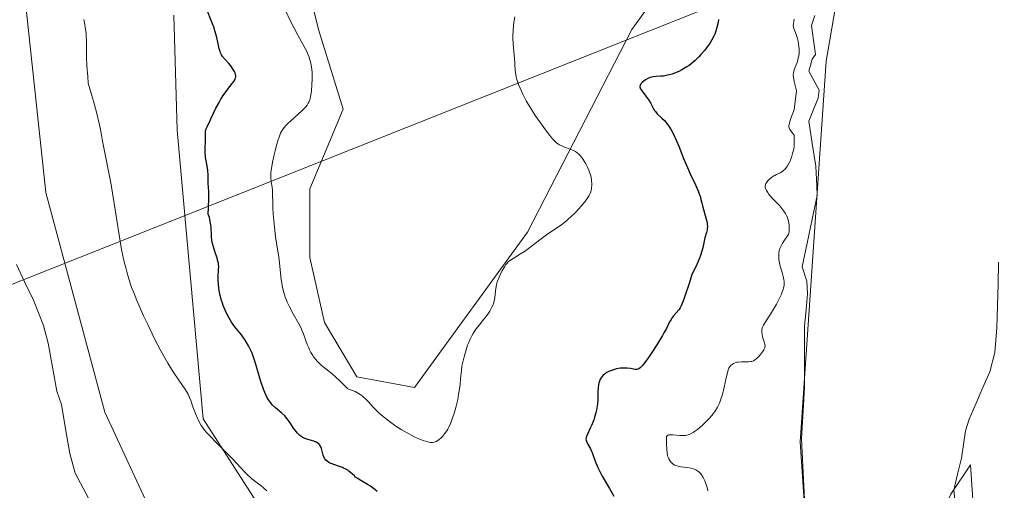
# Model space of a CAD drawing. Units: metres. Extents: x 629149 to 632637, y 4662532 to 4664909.
# Drawn here: x 631963 to 632162, y 4663458 to 4663553 of the extents above; entities that cross this region are included whole.
import ezdxf

# ---------------------------------------------------------------- set-up
doc = ezdxf.new("R2010")
doc.units = ezdxf.units.M
doc.header["$MEASUREMENT"] = 0
for name, color, linetype, lineweight in [('Corriente natural lineal', 142, 'Continuous', 13), ('Cultivos herbáceos CxS', 92, 'Continuous', 0), ('Curva de nivel maestra', 36, 'Continuous', 30), ('Curva de nivel normal', 36, 'Continuous', 0), ('Matorral CxS', 135, 'Continuous', 0), ('Tendido', 6, 'Continuous', 0)]:
    doc.layers.add(name, color=color, linetype=linetype, lineweight=lineweight)

# ---------------------------------------------------------------- blocks, each defined once
blk = doc.blocks.new('*U159')
at = {"layer": 'Cultivos herbáceos CxS', "color": 92, "linetype": 'Continuous', "lineweight": 0}
for points in [[(632038.5274, 4663325.4718, 416.1471), (632039.8504, 4663342.6697, 416.1486), (632047.7879, 4663354.576, 416.1548), (632042.4962, 4663385.0031, 416.5093), (632037.866, 4663398.2323, 416.7014), (632029.267, 4663406.1698, 416.7303), (632022.6524, 4663413.4459, 416.9225), (632016.0378, 4663424.6907, 416.9711), (632002.8086, 4663439.2428, 416.5746), (631988.918, 4663455.1179, 417.9769), (631980.319, 4663473.6387, 417.9368), (631968.4127, 4663517.9565, 419.2049), (631964.444, 4663554.9983, 419.2847)], [(631994.2096, 4663553.6753, 422.9997), (631994.8711, 4663530.5243, 423.6694), (632000.1628, 4663472.3158, 420.443), (632010.7461, 4663455.7793, 419.4337), (632033.8972, 4663438.5814, 419.9738), (632055.0639, 4663412.7844, 419.3985), (632061.6785, 4663392.2792, 417.263), (632076.2306, 4663371.1125, 415.9952), (632094.0901, 4663369.1281, 415.4249), (632111.9495, 4663374.4198, 414.9954), (632116.5797, 4663363.8364, 414.6228), (632111.288, 4663355.2374, 414.5662), (632086.1525, 4663354.576, 415.6943), (632078.215, 4663346.6385, 415.526), (632078.215, 4663338.0395, 415.7385)], [(632118.5641, 4663147.5391, 414.22), (632132.4547, 4663161.4298, 413.9219), (632139.0693, 4663173.9975, 414.0383), (632141.7151, 4663193.1798, 413.785), (632153.6214, 4663225.5914, 414.1185), (632153.6214, 4663244.1122, 414.336), (632145.0224, 4663268.5862, 413.0084), (632137.0849, 4663287.1071, 413.305), (632131.7933, 4663310.2582, 413.1936), (632135.762, 4663339.3624, 414.0429), (632139.0693, 4663352.5916, 414.4422), (632135.762, 4663367.8052, 414.5499), (632149.6527, 4663411.4615, 415.9378), (632156.9287, 4663432.6282, 416.4581), (632154.9443, 4663463.0554, 416.9043), (632150.9756, 4663457.1022, 416.665), (632136.4235, 4663427.998, 415.9041), (632133.1162, 4663412.123, 415.3435), (632123.8557, 4663400.8782, 415.0245), (632123.1943, 4663428.6595, 415.7726), (632120.5484, 4663467.6856, 416.5151), (632125.8401, 4663544.4149, 419.001), (632133.1162, 4663586.7483, 419.936)]]:
    blk.add_polyline3d(points, dxfattribs=at)
blk = doc.blocks.new('*U225')
at = {"layer": 'Curva de nivel normal', "color": 36, "linetype": 'Continuous', "lineweight": 0}
blk.add_polyline3d([(632016.7, 4663554.8, 430), (632017.83, 4663552.37, 430), (632018.4, 4663551.22, 430), (632019.24, 4663549.67, 430), (632020.27, 4663547.85, 430), (632020.73, 4663547, 430), (632021.1, 4663546.24, 430), (632021.26, 4663545.86, 430), (632021.49, 4663545.27, 430), (632021.68, 4663544.65, 430), (632021.77, 4663544.33, 430), (632021.92, 4663543.65, 430), (632021.98, 4663543.29, 430), (632022.05, 4663542.72, 430), (632022.1, 4663542.12, 430), (632022.13, 4663540.85, 430), (632022.09, 4663539.57, 430), (632022, 4663538.49, 430), (632021.93, 4663537.99, 430), (632021.82, 4663537.32, 430), (632021.71, 4663536.88, 430), (632021.63, 4663536.61, 430), (632021.45, 4663536.15, 430), (632021.35, 4663535.94, 430), (632021.12, 4663535.57, 430), (632020.85, 4663535.22, 430), (632020.65, 4663535, 430), (632020.18, 4663534.54, 430), (632019.21, 4663533.66, 430), (632017.82, 4663532.43, 430), (632017.2, 4663531.85, 430), (632016.74, 4663531.38, 430), (632016.55, 4663531.15, 430), (632016.28, 4663530.8, 430), (632015.93, 4663530.22, 430), (632015.76, 4663529.88, 430), (632015.45, 4663529.08, 430), (632015.29, 4663528.6, 430), (632014.96, 4663527.52, 430), (632014.65, 4663526.34, 430), (632014.45, 4663525.56, 430), (632014.13, 4663524.09, 430), (632013.9, 4663522.77, 430), (632013.81, 4663522.06, 430), (632013.79, 4663521.64, 430), (632013.8, 4663520.88, 430), (632013.88, 4663520.08, 430), (632014.03, 4663519, 430), (632014.09, 4663518.44, 430), (632014.14, 4663517.5, 430), (632014.17, 4663515.9, 430), (632014.22, 4663514.87, 430), (632014.29, 4663513.65, 430), (632014.53, 4663510.94, 430), (632014.76, 4663508.99, 430), (632015, 4663507.33, 430), (632015.31, 4663505.37, 430), (632015.45, 4663504.36, 430), (632015.88, 4663500.38, 430), (632016.04, 4663499.28, 430), (632016.15, 4663498.77, 430), (632016.39, 4663497.79, 430), (632016.69, 4663496.86, 430), (632016.93, 4663496.25, 430), (632017.11, 4663495.84, 430), (632017.51, 4663495, 430), (632018.32, 4663493.49, 430), (632019.42, 4663491.5, 430), (632019.88, 4663490.6, 430), (632020.07, 4663490.18, 430), (632020.38, 4663489.42, 430), (632020.87, 4663488.01, 430), (632021.14, 4663487.29, 430), (632021.42, 4663486.6, 430), (632021.59, 4663486.24, 430), (632021.88, 4663485.68, 430), (632022.23, 4663485.11, 430), (632022.42, 4663484.82, 430), (632022.88, 4663484.25, 430), (632023.13, 4663483.96, 430), (632023.56, 4663483.52, 430), (632024.03, 4663483.09, 430), (632025.12, 4663482.19, 430), (632026.24, 4663481.29, 430), (632026.84, 4663480.78, 430), (632027.79, 4663479.92, 430), (632028.78, 4663478.91, 430), (632029.3, 4663478.35, 430), (632029.64, 4663478.25, 430), (632030.26, 4663478.03, 430), (632030.82, 4663477.79, 430), (632031.16, 4663477.62, 430), (632031.78, 4663477.25, 430), (632032.19, 4663476.96, 430), (632032.44, 4663476.76, 430), (632032.91, 4663476.34, 430), (632033.55, 4663475.68, 430), (632034.36, 4663474.76, 430), (632034.78, 4663474.3, 430), (632035.3, 4663473.79, 430), (632035.66, 4663473.45, 430), (632036.42, 4663472.78, 430), (632037.63, 4663471.83, 430), (632038.46, 4663471.23, 430), (632039.01, 4663470.86, 430), (632040.08, 4663470.17, 430), (632040.66, 4663469.82, 430), (632041.75, 4663469.21, 430), (632042.73, 4663468.71, 430), (632043.32, 4663468.43, 430), (632044.34, 4663468.01, 430), (632045.21, 4663467.71, 430), (632045.67, 4663467.6, 430), (632045.93, 4663467.56, 430), (632046.37, 4663467.54, 430), (632046.74, 4663467.59, 430), (632046.92, 4663467.64, 430), (632047.2, 4663467.76, 430), (632047.34, 4663467.85, 430), (632047.66, 4663468.07, 430), (632048.15, 4663468.5, 430), (632048.42, 4663468.78, 430), (632048.84, 4663469.28, 430), (632049.26, 4663469.9, 430), (632049.47, 4663470.26, 430), (632049.68, 4663470.65, 430), (632050.08, 4663471.53, 430), (632050.46, 4663472.5, 430), (632050.69, 4663473.18, 430), (632051.11, 4663474.6, 430), (632051.24, 4663475.14, 430), (632051.48, 4663476.22, 430), (632051.68, 4663477.27, 430), (632051.79, 4663477.95, 430), (632051.96, 4663479.21, 430), (632052.07, 4663480.47, 430), (632052.23, 4663482.05, 430), (632052.35, 4663482.9, 430), (632052.46, 4663483.5, 430), (632052.76, 4663484.79, 430), (632053.03, 4663485.77, 430), (632053.33, 4663486.71, 430), (632053.49, 4663487.16, 430), (632053.65, 4663487.58, 430), (632053.99, 4663488.36, 430), (632054.36, 4663489.07, 430), (632054.61, 4663489.51, 430), (632055.17, 4663490.36, 430), (632055.86, 4663491.27, 430), (632056.77, 4663492.39, 430), (632057.18, 4663492.9, 430), (632057.69, 4663493.6, 430), (632057.97, 4663494.02, 430), (632058.13, 4663494.29, 430), (632058.4, 4663494.81, 430), (632058.62, 4663495.32, 430), (632058.72, 4663495.59, 430), (632058.83, 4663496.01, 430), (632058.96, 4663496.74, 430), (632059.11, 4663498.14, 430), (632059.17, 4663498.6, 430), (632059.31, 4663499.33, 430), (632059.41, 4663499.71, 430), (632059.53, 4663500.1, 430), (632059.84, 4663500.88, 430), (632060.19, 4663501.65, 430), (632060.43, 4663502.13, 430), (632060.9, 4663502.95, 430), (632061.22, 4663503.42, 430), (632061.37, 4663503.62, 430), (632061.66, 4663503.94, 430), (632061.86, 4663504.12, 430), (632062.32, 4663504.45, 430), (632062.98, 4663504.85, 430), (632064.17, 4663505.58, 430), (632064.93, 4663506.08, 430), (632066.28, 4663507.07, 430), (632068.34, 4663508.6, 430), (632069.4, 4663509.38, 430), (632072.46, 4663511.53, 430), (632073.41, 4663512.26, 430), (632073.87, 4663512.64, 430), (632074.32, 4663513.04, 430), (632075.16, 4663513.85, 430), (632075.92, 4663514.66, 430), (632076.38, 4663515.17, 430), (632077.14, 4663516.1, 430), (632077.73, 4663516.92, 430), (632078, 4663517.36, 430), (632078.13, 4663517.62, 430), (632078.32, 4663518.11, 430), (632078.45, 4663518.67, 430), (632078.51, 4663519.04, 430), (632078.53, 4663519.28, 430), (632078.54, 4663519.77, 430), (632078.51, 4663520.29, 430), (632078.46, 4663520.64, 430), (632078.32, 4663521.33, 430), (632078.1, 4663522.05, 430), (632077.96, 4663522.43, 430), (632077.7, 4663523.04, 430), (632077.34, 4663523.7, 430), (632076.8, 4663524.59, 430), (632076.52, 4663525, 430), (632076.14, 4663525.47, 430), (632075.95, 4663525.68, 430), (632075.61, 4663525.96, 430), (632075.22, 4663526.22, 430), (632074.99, 4663526.34, 430), (632074.19, 4663526.68, 430), (632073.01, 4663527.11, 430), (632072.46, 4663527.33, 430), (632072.03, 4663527.54, 430), (632071.82, 4663527.67, 430), (632071.51, 4663527.9, 430), (632071, 4663528.37, 430), (632070.7, 4663528.69, 430), (632070.01, 4663529.52, 430), (632068.83, 4663531.08, 430), (632068.16, 4663532, 430), (632067.14, 4663533.49, 430), (632066.16, 4663535, 430), (632065.72, 4663535.74, 430), (632065.31, 4663536.46, 430), (632064.61, 4663537.79, 430), (632064.06, 4663538.99, 430), (632063.78, 4663539.72, 430), (632063.62, 4663540.16, 430), (632063.37, 4663540.96, 430), (632063.27, 4663541.35, 430), (632063.14, 4663542.05, 430), (632063.08, 4663542.71, 430), (632063.03, 4663543.63, 430), (632062.99, 4663544.18, 430), (632062.86, 4663545.65, 430), (632062.67, 4663547.93, 430), (632062.62, 4663549.06, 430), (632062.62, 4663549.61, 430), (632062.66, 4663550.64, 430), (632062.75, 4663551.61, 430), (632062.84, 4663552.23, 430), (632063.04, 4663553.4, 430)], dxfattribs=at)
blk = doc.blocks.new('*U237')
at = {"layer": 'Curva de nivel maestra', "color": 36, "linetype": 'Continuous', "lineweight": 30}
for points in [[(632104.13, 4663552.86, 425), (632104, 4663552.2, 425), (632103.77, 4663551.23, 425), (632103.49, 4663550.3, 425), (632103.33, 4663549.86, 425), (632103.16, 4663549.45, 425), (632102.78, 4663548.7, 425), (632102.36, 4663548.01, 425), (632102.04, 4663547.56, 425), (632101.35, 4663546.68, 425), (632100.55, 4663545.75, 425), (632100.11, 4663545.28, 425), (632099.38, 4663544.58, 425), (632098.58, 4663543.9, 425), (632098.15, 4663543.58, 425), (632097.69, 4663543.27, 425), (632096.73, 4663542.71, 425), (632096.08, 4663542.38, 425), (632095.2, 4663542, 425), (632094.77, 4663541.84, 425), (632094.14, 4663541.65, 425), (632093.84, 4663541.58, 425), (632093.55, 4663541.52, 425), (632093, 4663541.43, 425), (632092.48, 4663541.38, 425), (632091.54, 4663541.33, 425), (632090.91, 4663541.27, 425), (632090.62, 4663541.22, 425), (632090.34, 4663541.15, 425), (632089.83, 4663540.94, 425), (632089.38, 4663540.68, 425), (632089.11, 4663540.49, 425), (632088.68, 4663540.1, 425), (632088.46, 4663539.85, 425), (632088.38, 4663539.73, 425), (632088.29, 4663539.55, 425), (632088.25, 4663539.36, 425), (632088.24, 4663539.26, 425), (632088.28, 4663539.05, 425), (632088.32, 4663538.94, 425), (632088.41, 4663538.76, 425), (632088.68, 4663538.35, 425), (632089.46, 4663537.38, 425), (632089.87, 4663536.85, 425), (632090.05, 4663536.58, 425), (632090.37, 4663536.03, 425), (632090.9, 4663534.97, 425), (632091.2, 4663534.48, 425), (632091.36, 4663534.25, 425), (632091.75, 4663533.82, 425), (632092.69, 4663532.95, 425), (632093.2, 4663532.45, 425), (632093.45, 4663532.16, 425), (632093.7, 4663531.85, 425), (632094.19, 4663531.14, 425), (632094.67, 4663530.32, 425), (632094.99, 4663529.72, 425), (632095.62, 4663528.38, 425), (632096.1, 4663527.26, 425), (632097.07, 4663524.83, 425), (632097.86, 4663522.96, 425), (632098.4, 4663521.73, 425), (632099.45, 4663519.48, 425), (632100.06, 4663518.07, 425), (632100.21, 4663517.67, 425), (632100.44, 4663516.98, 425), (632100.55, 4663516.57, 425), (632100.72, 4663515.82, 425), (632100.85, 4663515.27, 425), (632101.63, 4663512.59, 425), (632101.79, 4663511.9, 425), (632101.84, 4663511.58, 425), (632101.87, 4663511.11, 425), (632101.84, 4663510.64, 425), (632101.81, 4663510.4, 425), (632101.69, 4663509.89, 425), (632101.36, 4663508.78, 425), (632101.2, 4663508.15, 425), (632101.13, 4663507.82, 425), (632100.94, 4663506.79, 425), (632100.77, 4663506.1, 425), (632100.48, 4663505.23, 425), (632100.27, 4663504.71, 425), (632099.72, 4663503.46, 425), (632099.37, 4663502.72, 425), (632098.71, 4663501.44, 425), (632098.15, 4663499.63, 425), (632097.32, 4663497.05, 425), (632097.11, 4663496.45, 425), (632096.76, 4663495.54, 425), (632096.5, 4663494.96, 425), (632096.35, 4663494.69, 425), (632096.07, 4663494.3, 425), (632095.03, 4663493.07, 425), (632094.69, 4663492.61, 425), (632094.53, 4663492.37, 425), (632094.24, 4663491.86, 425), (632093.58, 4663490.53, 425), (632093.1, 4663489.64, 425), (632092.8, 4663489.11, 425), (632091.67, 4663487.26, 425), (632090.53, 4663485.51, 425), (632089.98, 4663484.7, 425), (632089.24, 4663483.68, 425), (632088.67, 4663482.97, 425), (632088.44, 4663482.72, 425), (632088.3, 4663482.59, 425), (632088.04, 4663482.41, 425), (632087.8, 4663482.31, 425), (632087.64, 4663482.28, 425), (632087.3, 4663482.28, 425), (632086.32, 4663482.45, 425), (632085.7, 4663482.53, 425), (632085, 4663482.56, 425), (632084.62, 4663482.54, 425), (632084.26, 4663482.51, 425), (632083.5, 4663482.36, 425), (632082.93, 4663482.21, 425), (632082.37, 4663482.01, 425), (632082.1, 4663481.89, 425), (632081.59, 4663481.64, 425), (632081.36, 4663481.5, 425), (632081.05, 4663481.28, 425), (632080.77, 4663481.04, 425), (632080.62, 4663480.87, 425), (632080.35, 4663480.52, 425), (632080.24, 4663480.33, 425), (632080.07, 4663479.93, 425), (632079.94, 4663479.51, 425), (632079.88, 4663479.22, 425), (632079.81, 4663478.59, 425), (632079.77, 4663477.84, 425), (632079.73, 4663476.2, 425), (632079.67, 4663475.33, 425), (632079.62, 4663474.88, 425), (632079.54, 4663474.43, 425), (632079.35, 4663473.53, 425), (632079.1, 4663472.66, 425), (632078.92, 4663472.1, 425), (632078.52, 4663471.08, 425), (632078.22, 4663470.42, 425), (632077.71, 4663469.38, 425), (632077.46, 4663468.78, 425), (632077.41, 4663468.61, 425), (632077.36, 4663468.29, 425), (632077.39, 4663468, 425), (632077.44, 4663467.8, 425), (632077.62, 4663467.4, 425), (632078.26, 4663466.29, 425), (632078.49, 4663465.81, 425), (632078.6, 4663465.54, 425), (632078.82, 4663464.94, 425), (632079.15, 4663463.98, 425), (632079.36, 4663463.42, 425), (632079.77, 4663462.47, 425), (632080.02, 4663461.93, 425), (632080.65, 4663460.75, 425), (632082.08, 4663458.28, 425), (632082.97, 4663456.69, 425)], [(632035.25, 4663457.64, 425), (632034.78, 4663458.04, 425), (632034.47, 4663458.28, 425), (632033.86, 4663458.71, 425), (632033.29, 4663459.08, 425), (632032.25, 4663459.7, 425), (632031.6, 4663460.08, 425), (632031.34, 4663460.25, 425), (632030.89, 4663460.58, 425), (632030.64, 4663460.79, 425), (632030.23, 4663461.18, 425), (632029.94, 4663461.44, 425), (632029.53, 4663461.78, 425), (632029.31, 4663461.94, 425), (632028.92, 4663462.17, 425), (632028.48, 4663462.39, 425), (632028.22, 4663462.5, 425), (632027.67, 4663462.7, 425), (632026.47, 4663463.1, 425), (632025.93, 4663463.3, 425), (632025.69, 4663463.4, 425), (632025.48, 4663463.51, 425), (632025.13, 4663463.75, 425), (632024.86, 4663464, 425), (632024.72, 4663464.19, 425), (632024.64, 4663464.32, 425), (632024.51, 4663464.62, 425), (632024.37, 4663464.99, 425), (632024.15, 4663465.79, 425), (632023.98, 4663466.36, 425), (632023.8, 4663466.81, 425), (632023.69, 4663467.01, 425), (632023.46, 4663467.27, 425), (632023.14, 4663467.5, 425), (632022.94, 4663467.6, 425), (632022.45, 4663467.78, 425), (632021.26, 4663468.13, 425), (632020.66, 4663468.35, 425), (632020.37, 4663468.49, 425), (632020.09, 4663468.64, 425), (632019.92, 4663468.76, 425), (632019.6, 4663469.01, 425), (632019.15, 4663469.43, 425), (632018.88, 4663469.74, 425), (632018.38, 4663470.42, 425), (632018.15, 4663470.77, 425), (632017.67, 4663471.51, 425), (632017.29, 4663472.07, 425), (632016.84, 4663472.62, 425), (632016.58, 4663472.89, 425), (632016, 4663473.42, 425), (632014.71, 4663474.53, 425), (632014.07, 4663475.16, 425), (632013.78, 4663475.51, 425), (632013.51, 4663475.88, 425), (632013.33, 4663476.14, 425), (632013.01, 4663476.7, 425), (632012.58, 4663477.64, 425), (632012.31, 4663478.32, 425), (632011.8, 4663479.83, 425), (632010.63, 4663483.71, 425), (632010.21, 4663484.95, 425), (632009.99, 4663485.52, 425), (632009.76, 4663486.06, 425), (632009.29, 4663487.02, 425), (632008.8, 4663487.85, 425), (632008.47, 4663488.35, 425), (632007.84, 4663489.22, 425), (632006.51, 4663490.89, 425), (632005.86, 4663491.8, 425), (632005.28, 4663492.77, 425), (632004.99, 4663493.32, 425), (632004.57, 4663494.19, 425), (632004.19, 4663495.14, 425), (632004.02, 4663495.63, 425), (632003.86, 4663496.14, 425), (632003.59, 4663497.18, 425), (632003.38, 4663498.21, 425), (632003.31, 4663498.66, 425), (632003.21, 4663499.53, 425), (632003.18, 4663500.14, 425), (632003.18, 4663500.96, 425), (632003.26, 4663502.39, 425), (632003.27, 4663503.03, 425), (632003.25, 4663503.35, 425), (632003.2, 4663503.67, 425), (632003.06, 4663504.32, 425), (632002.93, 4663504.75, 425), (632002.63, 4663505.62, 425), (632002.41, 4663506.29, 425), (632002.14, 4663507.19, 425), (632002.03, 4663507.65, 425), (632001.9, 4663508.34, 425), (632001.81, 4663509.03, 425), (632001.79, 4663509.37, 425), (632001.74, 4663510.85, 425), (632001.68, 4663511.44, 425), (632001.64, 4663511.77, 425), (632001.48, 4663512.5, 425), (632001.38, 4663512.91, 425), (632001.17, 4663513.58, 425), (632001.23, 4663514.84, 425), (632001.28, 4663516.79, 425), (632001.26, 4663518.15, 425), (632001.16, 4663519.78, 425), (632001.13, 4663520.38, 425), (632001.13, 4663521.49, 425), (632001.08, 4663522.34, 425), (632000.98, 4663522.95, 425), (632000.74, 4663524.31, 425), (632000.63, 4663525.03, 425), (632000.59, 4663525.4, 425), (632000.57, 4663525.77, 425), (632000.55, 4663526.52, 425), (632000.6, 4663528.55, 425), (632000.58, 4663529.96, 425), (632000.62, 4663530.36, 425), (632000.67, 4663530.56, 425), (632000.73, 4663530.76, 425), (632000.91, 4663531.18, 425), (632001.57, 4663532.47, 425), (632001.77, 4663532.92, 425), (632002.21, 4663533.95, 425), (632002.7, 4663534.98, 425), (632003.35, 4663536.12, 425), (632003.73, 4663536.74, 425), (632004.33, 4663537.68, 425), (632004.95, 4663538.57, 425), (632005.25, 4663538.98, 425), (632005.51, 4663539.31, 425), (632005.99, 4663539.91, 425), (632006.29, 4663540.31, 425), (632006.52, 4663540.69, 425), (632006.61, 4663540.88, 425), (632006.69, 4663541.13, 425), (632006.71, 4663541.26, 425), (632006.72, 4663541.46, 425), (632006.69, 4663541.76, 425), (632006.58, 4663542.09, 425), (632006.48, 4663542.32, 425), (632006.21, 4663542.78, 425), (632005.69, 4663543.49, 425), (632005.31, 4663543.95, 425), (632004.59, 4663544.76, 425), (632004.06, 4663545.4, 425), (632003.86, 4663545.69, 425), (632003.63, 4663546.12, 425), (632003.54, 4663546.36, 425), (632003.37, 4663546.92, 425), (632003.21, 4663547.63, 425), (632002.81, 4663549.46, 425), (632002.52, 4663550.54, 425), (632002.33, 4663551.12, 425), (632001.89, 4663552.32, 425), (632000.89, 4663554.83, 425)]]:
    blk.add_polyline3d(points, dxfattribs=at)

msp = doc.modelspace()

# ---------------------------------------------------------------- linework, layer by layer
at = {"layer": 'Corriente natural lineal', "color": 142, "linetype": 'Continuous', "lineweight": 13}
for points in [[(632123.5101, 4663553.6501, 418.6821), (632122.8701, 4663551.6101, 418.6571), (632123.2601, 4663548.6901, 418.8763), (632123.6501, 4663545.7701, 418.8099), (632122.9901, 4663544.8601, 418.6118), (632122.3401, 4663542.4301, 418.4095), (632124.4401, 4663538.5801, 418.8651), (632124.2401, 4663537.0001, 418.7428), (632123.2751, 4663534.6751, 418.3945), (632122.3101, 4663532.3501, 418.1378), (632123.0151, 4663527.8001, 418.4186), (632123.7201, 4663523.2501, 418.4575), (632123.9101, 4663519.2001, 418.0258)], [(632123.9101, 4663519.2001, 418.0258), (632124.0001, 4663517.3401, 418.0005), (632122.99677, 4663512.54343, 417.8808), (632121.99343, 4663507.74677, 417.5804), (632120.9901, 4663502.9501, 417.3406), (632121.9401, 4663500.0401, 417.23), (632122.0601, 4663497.5401, 417.2453), (632121.7601, 4663494.2751, 417.08), (632121.4601, 4663491.0101, 416.8421), (632121.44677, 4663486.87343, 416.6372), (632121.43343, 4663482.73677, 416.5846), (632121.4201, 4663478.6001, 416.5576), (632121.22677, 4663475.1501, 416.5363), (632121.03343, 4663471.7001, 416.4793), (632120.8401, 4663468.2501, 416.4095), (632121.0376, 4663464.2076, 416.3169), (632121.2351, 4663460.1651, 416.2394), (632121.4326, 4663456.1226, 416.1791)], [(631962.44343, 4663503.40677, 417.5205), (631964.17677, 4663499.82343, 417.4178), (631965.9101, 4663496.2401, 417.2961), (631966.9151, 4663493.6851, 417.243), (631967.9201, 4663491.1301, 417.1485), (631968.8801, 4663487.5401, 417.0251), (631969.7501, 4663482.7101, 416.8574), (631970.6201, 4663477.8801, 416.6064), (631971.5601, 4663475.2101, 416.4321), (631972.3851, 4663470.2801, 416.2514), (631973.2101, 4663465.3501, 416.0784), (631974.3101, 4663461.3701, 415.9735), (631975.9151, 4663458.3251, 415.8288), (631977.5201, 4663455.2801, 415.7908)], [(632160.6001, 4663503.9101, 418.1769), (632160.4901, 4663499.5001, 417.9843), (632160.3801, 4663495.0901, 417.8746), (632160.2701, 4663490.6801, 417.7585), (632160.0451, 4663488.1901, 417.6863), (632159.8201, 4663485.7001, 417.6201), (632158.8101, 4663481.7901, 417.4536), (632157.4301, 4663478.61343, 417.1354), (632156.0501, 4663475.43677, 416.9093), (632154.6701, 4663472.2601, 416.9122), (632153.9501, 4663469.8701, 416.9001), (632153.5301, 4663467.1151, 416.8081), (632153.1101, 4663464.3601, 416.6622), (632152.3351, 4663461.1501, 416.4193), (632151.5601, 4663457.9401, 416.1637), (632151.8601, 4663455.3301, 416.1795)]]:
    msp.add_polyline3d(points, dxfattribs=at)
at = {"layer": 'Cultivos herbáceos CxS', "color": 92, "linetype": 'Continuous', "lineweight": 0}
for points in [[(632133.1162, 4663586.7483, 419.93599), (632125.8401, 4663544.4149, 419.00095), (632120.5484, 4663467.6856, 416.51512), (632123.1943, 4663428.6595, 415.77264), (632123.8557, 4663400.8782, 415.0245), (632133.1162, 4663412.123, 415.34353), (632136.4235, 4663427.998, 415.90412), (632150.9756, 4663457.1022, 416.66501), (632154.9443, 4663463.0554, 416.90428), (632156.9287, 4663432.6282, 416.4581), (632149.6527, 4663411.4615, 415.93779), (632135.762, 4663367.8052, 414.54989), (632139.0693, 4663352.5916, 414.44219), (632135.762, 4663339.3624, 414.04288), (632131.7933, 4663310.2582, 413.19364), (632137.0849, 4663287.1071, 413.30502), (632145.0224, 4663268.5862, 413.00838), (632153.6214, 4663244.1122, 414.33598), (632153.6214, 4663225.5914, 414.11849), (632141.7151, 4663193.1798, 413.78499), (632139.0693, 4663173.9975, 414.03826), (632132.4547, 4663161.4298, 413.92193), (632118.5641, 4663147.5391, 414.22004)], [(632095.9427, 4663563.7941, 428.63741), (632086.6105, 4663550.8385, 427.65079), (632065.5509, 4663509.9427, 429.73214), (632042.7957, 4663478.6179, 431.4833), (632031.1475, 4663480.8025, 430.71766), (632024.5953, 4663491.7229, 431.34621), (632021.6835, 4663504.8273, 431.92797), (632021.6837, 4663518.6597, 431.89042), (632028.3897, 4663534.7295, 431.85396), (632023.4351, 4663550.8405, 430.82349), (632019.7191, 4663565.7127, 431.60069)], [(632095.9427, 4663563.7941, 428.63741), (632086.6105, 4663550.8385, 427.65079), (632065.5509, 4663509.9427, 429.73214), (632042.7957, 4663478.6179, 431.4833), (632031.1475, 4663480.8025, 430.71766), (632024.5953, 4663491.7229, 431.34621), (632021.6835, 4663504.8273, 431.92797), (632021.6837, 4663518.6597, 431.89042), (632028.3897, 4663534.7295, 431.85396), (632023.4351, 4663550.8405, 430.82349), (632019.7191, 4663565.7127, 431.60069)], [(631964.444, 4663554.9983, 419.28466), (631968.4127, 4663517.9565, 419.20493), (631980.319, 4663473.6387, 417.93679), (631988.918, 4663455.1179, 417.97687), (632002.8086, 4663439.2428, 416.57457), (632016.0378, 4663424.6907, 416.97112), (632022.6524, 4663413.4459, 416.92248), (632029.267, 4663406.1698, 416.73027), (632037.866, 4663398.2323, 416.70139), (632042.4962, 4663385.0031, 416.50931), (632047.7879, 4663354.576, 416.15481), (632039.8504, 4663342.6697, 416.14863), (632038.5274, 4663325.4718, 416.14712)], [(632078.215, 4663338.0395, 415.73852), (632078.215, 4663346.6385, 415.52603), (632086.1525, 4663354.576, 415.69427), (632111.288, 4663355.2374, 414.56618), (632116.5797, 4663363.8364, 414.62284), (632111.9495, 4663374.4198, 414.99535), (632094.0901, 4663369.1281, 415.42492), (632076.2306, 4663371.1125, 415.99515), (632061.6785, 4663392.2792, 417.26298), (632055.0639, 4663412.7844, 419.3985), (632033.8972, 4663438.5814, 419.97383), (632010.7461, 4663455.7793, 419.43374), (632000.1628, 4663472.3158, 420.44297), (631994.8711, 4663530.5243, 423.66942), (631994.2096, 4663553.6753, 422.99971)]]:
    msp.add_polyline3d(points, dxfattribs=at)
at = {"layer": 'Curva de nivel normal', "color": 36, "linetype": 'Continuous', "lineweight": 0}
for points in [[(631976.04, 4663552.84, 420), (631976.17, 4663552.22, 420), (631976.33, 4663551.31, 420), (631976.5, 4663550.01, 420), (631976.55, 4663549.4, 420), (631976.57, 4663548.82, 420), (631976.59, 4663546.13, 420), (631976.61, 4663545.22, 420), (631976.69, 4663543.51, 420), (631976.85, 4663541.31, 420), (631976.96, 4663539.99, 420), (631977.62, 4663537.7, 420), (631977.99, 4663536.38, 420), (631978.59, 4663534.14, 420), (631979.19, 4663531.62, 420), (631979.46, 4663530.34, 420), (631979.86, 4663528.27, 420), (631981.06, 4663522.22, 420), (631981.48, 4663519.88, 420), (631982.17, 4663515.7, 420), (631983.1, 4663509.84, 420), (631983.54, 4663507.26, 420), (631983.75, 4663506.15, 420), (631984.15, 4663504.26, 420), (631984.51, 4663502.76, 420), (631984.74, 4663501.92, 420), (631985.14, 4663500.55, 420), (631985.71, 4663498.81, 420), (631986.05, 4663497.89, 420), (631986.75, 4663496.2, 420), (631988.13, 4663493.09, 420), (631988.95, 4663491.31, 420), (631990.28, 4663488.59, 420), (631991.6, 4663486.05, 420), (631992.46, 4663484.49, 420), (631993.03, 4663483.52, 420), (631994.11, 4663481.77, 420), (631995.22, 4663480.12, 420), (631996.46, 4663478.35, 420), (631996.92, 4663477.6, 420), (631997.11, 4663477.26, 420), (631997.4, 4663476.62, 420), (631997.63, 4663476.01, 420), (631998.04, 4663474.76, 420), (631998.44, 4663473.73, 420), (631998.74, 4663473.03, 420), (631999.36, 4663471.72, 420), (631999.76, 4663470.98, 420), (632000, 4663470.62, 420), (632000.43, 4663470.04, 420), (632001.03, 4663469.35, 420), (632001.4, 4663468.94, 420), (632002.83, 4663467.47, 420), (632005.05, 4663465.23, 420), (632006.1, 4663464.15, 420), (632008.52, 4663461.57, 420), (632009.23, 4663460.88, 420), (632009.6, 4663460.55, 420), (632009.98, 4663460.23, 420), (632010.78, 4663459.6, 420), (632011.83, 4663458.8, 420), (632012.32, 4663458.4, 420), (632012.99, 4663457.8, 420)], [(632101.96, 4663457.76, 420), (632101.8, 4663458.47, 420), (632101.61, 4663459.1, 420), (632101.5, 4663459.4, 420), (632101.32, 4663459.84, 420), (632101.02, 4663460.46, 420), (632100.69, 4663461.01, 420), (632100.51, 4663461.24, 420), (632100.33, 4663461.45, 420), (632100.21, 4663461.57, 420), (632099.95, 4663461.79, 420), (632099.54, 4663462.04, 420), (632099.24, 4663462.17, 420), (632099.03, 4663462.24, 420), (632098.57, 4663462.36, 420), (632097.71, 4663462.5, 420), (632096.52, 4663462.66, 420), (632095.99, 4663462.77, 420), (632095.75, 4663462.84, 420), (632095.32, 4663463, 420), (632094.95, 4663463.2, 420), (632094.75, 4663463.36, 420), (632094.62, 4663463.47, 420), (632094.39, 4663463.72, 420), (632094.28, 4663463.88, 420), (632094.08, 4663464.22, 420), (632093.92, 4663464.6, 420), (632093.84, 4663464.87, 420), (632093.72, 4663465.47, 420), (632093.66, 4663466.21, 420), (632093.63, 4663467.22, 420), (632093.62, 4663467.7, 420), (632093.58, 4663468.27, 420), (632093.58, 4663468.52, 420), (632093.63, 4663468.72, 420), (632093.79, 4663468.96, 420), (632093.88, 4663469.01, 420), (632094.06, 4663469.07, 420), (632094.28, 4663469.1, 420), (632094.86, 4663469.08, 420), (632096.29, 4663468.94, 420), (632097.02, 4663468.93, 420), (632097.46, 4663468.97, 420), (632097.68, 4663469.01, 420), (632097.99, 4663469.09, 420), (632098.19, 4663469.15, 420), (632098.6, 4663469.33, 420), (632099, 4663469.56, 420), (632099.28, 4663469.74, 420), (632099.87, 4663470.18, 420), (632100.85, 4663471.01, 420), (632101.36, 4663471.49, 420), (632102.11, 4663472.26, 420), (632102.8, 4663473.07, 420), (632103.12, 4663473.47, 420), (632103.4, 4663473.87, 420), (632103.88, 4663474.68, 420), (632104.28, 4663475.5, 420), (632104.5, 4663476.06, 420), (632104.64, 4663476.45, 420), (632104.88, 4663477.25, 420), (632105.25, 4663478.71, 420), (632105.65, 4663480.57, 420), (632105.82, 4663481.33, 420), (632106.05, 4663482.16, 420), (632106.21, 4663482.55, 420), (632106.32, 4663482.75, 420), (632106.4, 4663482.87, 420), (632106.58, 4663483.07, 420), (632106.91, 4663483.34, 420), (632107.12, 4663483.45, 420), (632107.46, 4663483.6, 420), (632107.85, 4663483.71, 420), (632108.06, 4663483.75, 420), (632108.76, 4663483.81, 420), (632110.14, 4663483.81, 420), (632110.62, 4663483.85, 420), (632110.83, 4663483.9, 420), (632111.13, 4663484.02, 420), (632111.45, 4663484.22, 420), (632111.63, 4663484.35, 420), (632112.01, 4663484.7, 420), (632112.54, 4663485.27, 420), (632112.79, 4663485.57, 420), (632113.11, 4663486.02, 420), (632113.24, 4663486.23, 420), (632113.42, 4663486.6, 420), (632113.47, 4663486.77, 420), (632113.5, 4663487.1, 420), (632113.48, 4663487.33, 420), (632113.34, 4663487.84, 420), (632113, 4663488.82, 420), (632112.88, 4663489.38, 420), (632112.84, 4663489.77, 420), (632112.84, 4663489.97, 420), (632112.87, 4663490.27, 420), (632112.94, 4663490.57, 420), (632113.01, 4663490.77, 420), (632113.2, 4663491.18, 420), (632113.57, 4663491.84, 420), (632114.6, 4663493.42, 420), (632115.38, 4663494.74, 420), (632115.78, 4663495.44, 420), (632116.33, 4663496.48, 420), (632116.79, 4663497.45, 420), (632116.97, 4663497.89, 420), (632117.16, 4663498.41, 420), (632117.23, 4663498.65, 420), (632117.31, 4663498.99, 420), (632117.34, 4663499.2, 420), (632117.37, 4663499.62, 420), (632117.34, 4663500.05, 420), (632117.3, 4663500.34, 420), (632117.15, 4663500.99, 420), (632116.92, 4663501.84, 420), (632116.57, 4663503.12, 420), (632116.42, 4663503.77, 420), (632116.3, 4663504.42, 420), (632116.27, 4663504.74, 420), (632116.24, 4663505.2, 420), (632116.26, 4663505.63, 420), (632116.29, 4663505.9, 420), (632116.4, 4663506.41, 420), (632116.48, 4663506.65, 420), (632116.65, 4663507.09, 420), (632116.85, 4663507.49, 420), (632116.99, 4663507.73, 420), (632117.28, 4663508.16, 420), (632117.58, 4663508.55, 420), (632117.91, 4663509, 420), (632118.05, 4663509.23, 420), (632118.22, 4663509.58, 420), (632118.28, 4663509.78, 420), (632118.33, 4663510.01, 420), (632118.37, 4663510.5, 420), (632118.37, 4663511.05, 420), (632118.33, 4663511.42, 420), (632118.2, 4663512.17, 420), (632118.08, 4663512.64, 420), (632118, 4663512.87, 420), (632117.87, 4663513.21, 420), (632117.61, 4663513.71, 420), (632117.29, 4663514.2, 420), (632117.11, 4663514.46, 420), (632116.44, 4663515.23, 420), (632115.02, 4663516.71, 420), (632114.47, 4663517.33, 420), (632114.18, 4663517.69, 420), (632114.02, 4663517.92, 420), (632113.76, 4663518.35, 420), (632113.57, 4663518.75, 420), (632113.52, 4663518.95, 420), (632113.5, 4663519.26, 420), (632113.55, 4663519.48, 420), (632113.59, 4663519.6, 420), (632113.67, 4663519.78, 420), (632113.9, 4663520.13, 420), (632114.05, 4663520.32, 420), (632114.32, 4663520.6, 420), (632114.83, 4663521.01, 420), (632115.24, 4663521.28, 420), (632115.46, 4663521.41, 420), (632115.82, 4663521.6, 420), (632116.52, 4663521.93, 420), (632116.89, 4663522.14, 420), (632117.27, 4663522.43, 420), (632117.46, 4663522.6, 420), (632117.84, 4663523.04, 420), (632118.02, 4663523.31, 420), (632118.3, 4663523.78, 420), (632118.53, 4663524.28, 420), (632118.65, 4663524.55, 420), (632118.82, 4663525.01, 420), (632119.06, 4663525.8, 420), (632119.28, 4663526.72, 420), (632119.39, 4663527.23, 420), (632119.39, 4663529.5, 420), (632119.03, 4663529.92, 420), (632118.73, 4663530.31, 420), (632118.51, 4663530.66, 420), (632118.34, 4663530.97, 420), (632118.31, 4663531.16, 420), (632118.31, 4663531.42, 420), (632118.37, 4663531.76, 420), (632118.48, 4663532.18, 420), (632118.63, 4663532.68, 420), (632118.84, 4663533.26, 420), (632119.39, 4663534.64, 420), (632119.83, 4663538.43, 420), (632119.39, 4663540.31, 420), (632119.15, 4663541.59, 420), (632119.39, 4663542.71, 420), (632119.6, 4663543.19, 420), (632119.79, 4663543.66, 420), (632119.95, 4663544.14, 420), (632120.09, 4663544.61, 420), (632120.2, 4663545.07, 420), (632120.28, 4663545.54, 420), (632120.34, 4663546, 420), (632120.36, 4663546.46, 420), (632120.36, 4663546.93, 420), (632120.33, 4663547.42, 420), (632120.26, 4663547.93, 420), (632120.15, 4663548.47, 420), (632120.01, 4663549.02, 420), (632119.84, 4663549.6, 420), (632119.63, 4663550.21, 420), (632119.39, 4663550.83, 420), (632119.14, 4663551.58, 420), (632119.39, 4663552.91, 420)]]:
    msp.add_polyline3d(points, dxfattribs=at)
at = {"layer": 'Matorral CxS', "color": 135, "linetype": 'Continuous', "lineweight": 0}
for points in [[(632133.1162, 4663586.7483, 419.93599), (632125.8401, 4663544.4149, 419.00095), (632120.5484, 4663467.6856, 416.51512), (632123.1943, 4663428.6595, 415.77264), (632123.8557, 4663400.8782, 415.0245), (632133.1162, 4663412.123, 415.34353), (632136.4235, 4663427.998, 415.90412), (632150.9756, 4663457.1022, 416.66501), (632154.9443, 4663463.0554, 416.90428), (632156.9287, 4663432.6282, 416.4581), (632149.6527, 4663411.4615, 415.93779), (632135.762, 4663367.8052, 414.54989), (632139.0693, 4663352.5916, 414.44219), (632135.762, 4663339.3624, 414.04288), (632131.7933, 4663310.2582, 413.19364), (632137.0849, 4663287.1071, 413.30502), (632145.0224, 4663268.5862, 413.00838), (632153.6214, 4663244.1122, 414.33598), (632153.6214, 4663225.5914, 414.11849), (632141.7151, 4663193.1798, 413.78499), (632139.0693, 4663173.9975, 414.03826), (632132.4547, 4663161.4298, 413.92193), (632118.5641, 4663147.5391, 414.22004)], [(632133.1162, 4663586.7483, 419.93599), (632125.8401, 4663544.4149, 419.00095), (632120.5484, 4663467.6856, 416.51512), (632123.1943, 4663428.6595, 415.77264), (632123.8557, 4663400.8782, 415.0245), (632133.1162, 4663412.123, 415.34353), (632136.4235, 4663427.998, 415.90412), (632150.9756, 4663457.1022, 416.66501), (632154.9443, 4663463.0554, 416.90428), (632156.9287, 4663432.6282, 416.4581), (632149.6527, 4663411.4615, 415.93779), (632135.762, 4663367.8052, 414.54989), (632139.0693, 4663352.5916, 414.44219), (632135.762, 4663339.3624, 414.04288), (632131.7933, 4663310.2582, 413.19364), (632137.0849, 4663287.1071, 413.30502), (632145.0224, 4663268.5862, 413.00838), (632153.6214, 4663244.1122, 414.33598), (632153.6214, 4663225.5914, 414.11849), (632141.7151, 4663193.1798, 413.78499), (632139.0693, 4663173.9975, 414.03826), (632132.4547, 4663161.4298, 413.92193), (632118.5641, 4663147.5391, 414.22004)], [(632019.7191, 4663565.7127, 431.60069), (632023.4351, 4663550.8405, 430.82349), (632028.3897, 4663534.7295, 431.85396), (632021.6837, 4663518.6597, 431.89042), (632021.6835, 4663504.8273, 431.92797), (632024.5953, 4663491.7229, 431.34621), (632031.1475, 4663480.8025, 430.71766), (632042.7957, 4663478.6179, 431.4833), (632065.5509, 4663509.9427, 429.73214), (632086.6105, 4663550.8385, 427.65079), (632095.9427, 4663563.7941, 428.63741)], [(632095.9427, 4663563.7941, 428.63741), (632086.6105, 4663550.8385, 427.65079), (632065.5509, 4663509.9427, 429.73214), (632042.7957, 4663478.6179, 431.4833), (632031.1475, 4663480.8025, 430.71766), (632024.5953, 4663491.7229, 431.34621), (632021.6835, 4663504.8273, 431.92797), (632021.6837, 4663518.6597, 431.89042), (632028.3897, 4663534.7295, 431.85396), (632023.4351, 4663550.8405, 430.82349), (632019.7191, 4663565.7127, 431.60069)], [(631964.444, 4663554.9983, 419.28466), (631968.4127, 4663517.9565, 419.20493), (631980.319, 4663473.6387, 417.93679), (631988.918, 4663455.1179, 417.97687), (632002.8086, 4663439.2428, 416.57457), (632016.0378, 4663424.6907, 416.97112), (632022.6524, 4663413.4459, 416.92248), (632029.267, 4663406.1698, 416.73027), (632037.866, 4663398.2323, 416.70139), (632042.4962, 4663385.0031, 416.50931), (632047.7879, 4663354.576, 416.15481), (632039.8504, 4663342.6697, 416.14863), (632038.5274, 4663325.4718, 416.14712)], [(631964.444, 4663554.9983, 419.28466), (631968.4127, 4663517.9565, 419.20493), (631980.319, 4663473.6387, 417.93679), (631988.918, 4663455.1179, 417.97687), (632002.8086, 4663439.2428, 416.57457), (632016.0378, 4663424.6907, 416.97112), (632022.6524, 4663413.4459, 416.92248), (632029.267, 4663406.1698, 416.73027), (632037.866, 4663398.2323, 416.70139), (632042.4962, 4663385.0031, 416.50931), (632047.7879, 4663354.576, 416.15481), (632039.8504, 4663342.6697, 416.14863), (632038.5274, 4663325.4718, 416.14712)], [(632078.215, 4663338.0395, 415.73852), (632078.215, 4663346.6385, 415.52603), (632086.1525, 4663354.576, 415.69427), (632111.288, 4663355.2374, 414.56618), (632116.5797, 4663363.8364, 414.62284), (632111.9495, 4663374.4198, 414.99535), (632094.0901, 4663369.1281, 415.42492), (632076.2306, 4663371.1125, 415.99515), (632061.6785, 4663392.2792, 417.26298), (632055.0639, 4663412.7844, 419.3985), (632033.8972, 4663438.5814, 419.97383), (632010.7461, 4663455.7793, 419.43374), (632000.1628, 4663472.3158, 420.44297), (631994.8711, 4663530.5243, 423.66942), (631994.2096, 4663553.6753, 422.99971)], [(632078.215, 4663338.0395, 415.73852), (632078.215, 4663346.6385, 415.52603), (632086.1525, 4663354.576, 415.69427), (632111.288, 4663355.2374, 414.56618), (632116.5797, 4663363.8364, 414.62284), (632111.9495, 4663374.4198, 414.99535), (632094.0901, 4663369.1281, 415.42492), (632076.2306, 4663371.1125, 415.99515), (632061.6785, 4663392.2792, 417.26298), (632055.0639, 4663412.7844, 419.3985), (632033.8972, 4663438.5814, 419.97383), (632010.7461, 4663455.7793, 419.43374), (632000.1628, 4663472.3158, 420.44297), (631994.8711, 4663530.5243, 423.66942), (631994.2096, 4663553.6753, 422.99971)]]:
    msp.add_polyline3d(points, dxfattribs=at)
at = {"layer": 'Tendido', "color": 6, "linetype": 'Continuous', "lineweight": 0}
msp.add_polyline3d([(632615.25802, 4663758.80031, 430.85711), (632274.3756, 4663623.7831, 443.38622), (631786.337, 4663429.8007, 440.9633), (631362.4625, 4663261.8387, 407.62612), (630957.7114, 4663102.4279, 412.20614), (630587.7533, 4662956.3267, 414.93492), (630120.1636, 4662771.0422, 423.26726), (629750.664, 4662666.8413, 417.73362), (629433.2571, 4662576.7308, 424.60108), (629280.90573, 4662533.62877, 403.51826)], dxfattribs=at)

# ---------------------------------------------------------------- block references
at = {"layer": 'Cultivos herbáceos CxS', "color": 92, "linetype": 'Continuous', "lineweight": 0}
msp.add_blockref('*U159', (0, 0), dxfattribs=at)
at = {"layer": 'Curva de nivel maestra', "color": 36, "linetype": 'Continuous', "lineweight": 30}
msp.add_blockref('*U237', (0, 0), dxfattribs=at)
at = {"layer": 'Curva de nivel normal', "color": 36, "linetype": 'Continuous', "lineweight": 0}
msp.add_blockref('*U225', (0, 0), dxfattribs=at)

doc.saveas('drawing.dxf')
